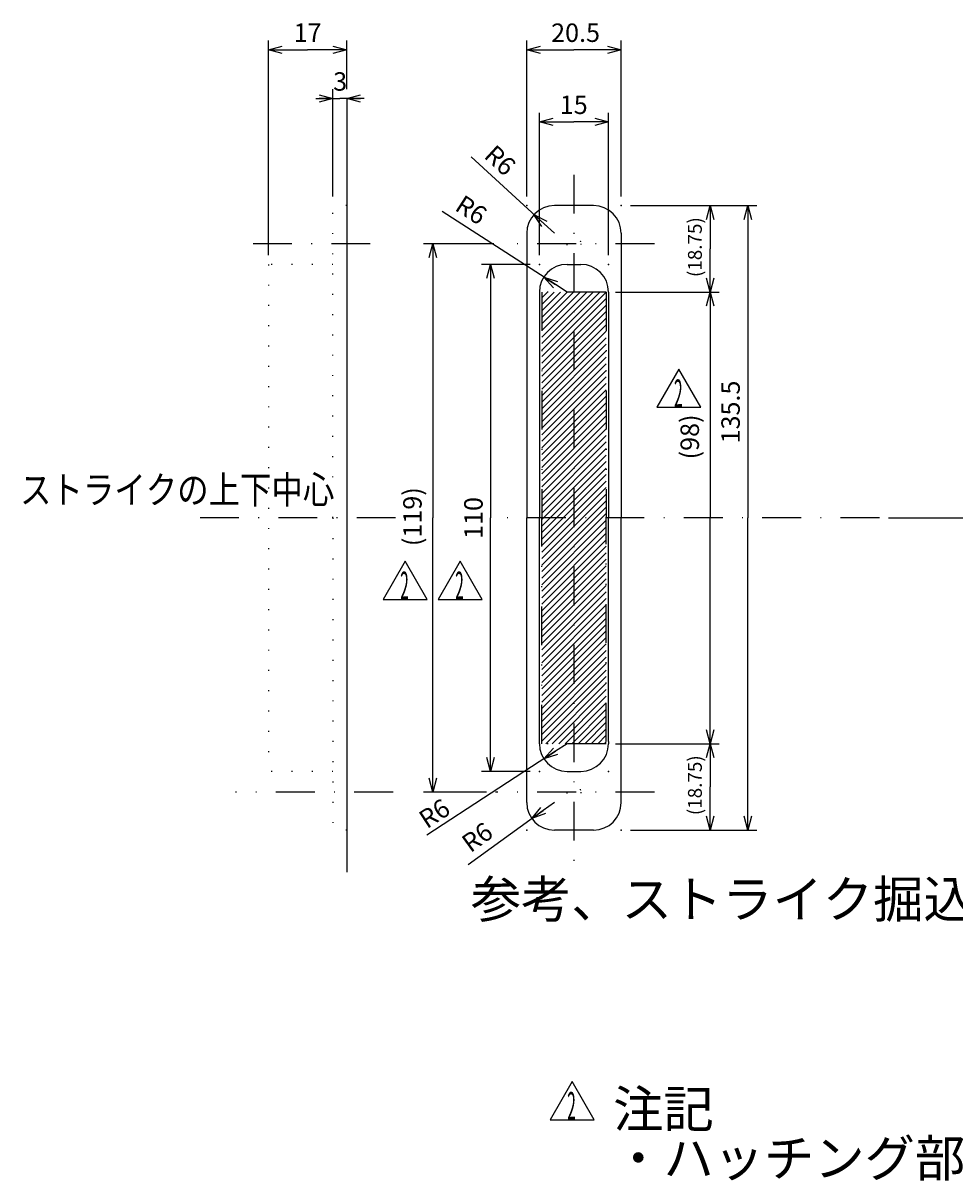
# Model space of a CAD drawing. Extents: x -830 to 830, y -260 to 277.
# Drawn here: x 118 to 219, y 77 to 203 of the extents above; entities that cross this region are included whole.
import ezdxf

# ---------------------------------------------------------------- set-up
doc = ezdxf.new("R2010")
doc.units = 0
doc.header["$LTSCALE"] = 8.4
for name, pattern in [('DASHDOT', [1, 0.5, -0.25, 0, -0.25]), ('DIVIDE', [1.25, 0.5, -0.25, 0, -0.25, 0, -0.25]), ('DOT', [0.25, 0, -0.25])]:
    doc.linetypes.add(name, pattern=pattern)
doc.layers.get('0').update_dxf_attribs({"linetype": 'CONTINUOUS'})
doc.layers.add('LEVEL001', color=7, linetype='CONTINUOUS')
doc.styles.add('GMM001', font='txt')
doc.styles.get("Standard").update_dxf_attribs({"font": 'TXT', "bigfont": 'BIGFONT'})
doc.dimstyles.get("Standard").update_dxf_attribs({"dimtxt": 0.18, "dimasz": 0.18, "dimexe": 0.18, "dimexo": 0.0625, "dimgap": 0.09, "dimtad": 0, "dimtih": 1, "dimtoh": 1, "dimzin": 0, "dimcen": 0.09, "dimazin": 3, "dimtfac": 1, "dimtofl": 0, "dimtmove": 0, "dimatfit": 3})

# ---------------------------------------------------------------- blocks, each defined once
blk = doc.blocks.new('_OPEN30')
at = {"color": 0, "linetype": 'BYBLOCK'}
for p, q in [((-1, 0.268), (0, 0)), ((0, 0), (-1, -0.268)), ((0, 0), (-1, 0))]:
    blk.add_line(p, q, dxfattribs=at)
blk = doc.blocks.new('*U551')
at = {"layer": 'LEVEL001', "color": 6, "linetype": 'CONTINUOUS', "style": 'GMM001'}
blk.add_text('20.5', height=2, dxfattribs=at).set_placement((175.61, 200.8))
blk = doc.blocks.new('*D2')
at = {"layer": 'LEVEL001', "color": 6, "linetype": 'CONTINUOUS'}
for p, q in [((172.96, 184.04), (172.96, 200.94)), ((172.96, 199.94), (178.09, 199.94)), ((183.21, 199.94), (178.09, 199.94)), ((183.21, 184.04), (183.21, 200.94))]:
    blk.add_line(p, q, dxfattribs=at)
at = {"linetype": 'CONTINUOUS'}
blk.add_blockref('*U551', (0, 0), dxfattribs=at)
at = {"layer": 'LEVEL001', "color": 6, "linetype": 'CONTINUOUS', "xscale": 1.5, "yscale": 1.5, "zscale": 1.5, "rotation": 180}
blk.add_blockref('_OPEN30', (172.96, 199.94), dxfattribs=at)
at = {"layer": 'LEVEL001', "color": 6, "linetype": 'CONTINUOUS', "xscale": 1.5, "yscale": 1.5, "zscale": 1.5}
blk.add_blockref('_OPEN30', (183.21, 199.94), dxfattribs=at)
blk = doc.blocks.new('*U552')
at = {"layer": 'LEVEL001', "color": 6, "linetype": 'CONTINUOUS', "style": 'GMM001'}
blk.add_text('15', height=2, dxfattribs=at).set_placement((176.55, 192.98))
blk = doc.blocks.new('*D3')
at = {"layer": 'LEVEL001', "color": 6, "linetype": 'CONTINUOUS'}
for p, q in [((174.34, 177.66), (174.34, 193.12)), ((181.84, 177.66), (181.84, 193.12)), ((174.34, 192.12), (178.09, 192.12)), ((181.84, 192.12), (178.09, 192.12))]:
    blk.add_line(p, q, dxfattribs=at)
at = {"linetype": 'CONTINUOUS'}
blk.add_blockref('*U552', (0, 0), dxfattribs=at)
at = {"layer": 'LEVEL001', "color": 6, "linetype": 'CONTINUOUS', "xscale": 1.5, "yscale": 1.5, "zscale": 1.5, "rotation": 180}
blk.add_blockref('_OPEN30', (174.34, 192.12), dxfattribs=at)
at = {"layer": 'LEVEL001', "color": 6, "linetype": 'CONTINUOUS', "xscale": 1.5, "yscale": 1.5, "zscale": 1.5}
blk.add_blockref('_OPEN30', (181.84, 192.12), dxfattribs=at)
blk = doc.blocks.new('*U553')
at = {"layer": 'LEVEL001', "color": 6, "linetype": 'CONTINUOUS', "style": 'GMM001'}
blk.add_text('3', height=2, dxfattribs=at).set_placement((151.96, 195.51))
blk = doc.blocks.new('*D4')
at = {"layer": 'LEVEL001', "color": 6, "linetype": 'CONTINUOUS'}
for p, q in [((151.94, 184.04), (151.94, 195.66)), ((150.07, 194.66), (152.69, 194.66)), ((155.32, 194.66), (152.69, 194.66))]:
    blk.add_line(p, q, dxfattribs=at)
at = {"linetype": 'CONTINUOUS'}
blk.add_blockref('*U553', (0, 0), dxfattribs=at)
at = {"layer": 'LEVEL001', "color": 6, "linetype": 'CONTINUOUS', "xscale": 1.5, "yscale": 1.5, "zscale": 1.5}
blk.add_blockref('_OPEN30', (151.94, 194.66), dxfattribs=at)
at = {"layer": 'LEVEL001', "color": 6, "linetype": 'CONTINUOUS', "xscale": 1.5, "yscale": 1.5, "zscale": 1.5, "rotation": 180}
blk.add_blockref('_OPEN30', (153.44, 194.66), dxfattribs=at)
blk = doc.blocks.new('*U556')
at = {"layer": 'LEVEL001', "color": 6, "linetype": 'CONTINUOUS', "style": 'GMM001'}
blk.add_text('135.5', height=2, rotation=90, dxfattribs=at).set_placement((196.08, 157.24))
blk = doc.blocks.new('*D7')
at = {"layer": 'LEVEL001', "color": 6, "linetype": 'CONTINUOUS'}
for p, q in [((184.21, 183.04), (197.94, 183.04)), ((196.94, 183.04), (196.94, 149.16)), ((196.94, 115.29), (196.94, 149.16)), ((184.21, 115.29), (197.94, 115.29))]:
    blk.add_line(p, q, dxfattribs=at)
at = {"linetype": 'CONTINUOUS'}
blk.add_blockref('*U556', (0, 0), dxfattribs=at)
at = {"layer": 'LEVEL001', "color": 6, "linetype": 'CONTINUOUS', "xscale": 1.5, "yscale": 1.5, "zscale": 1.5}
for p, rotation in [((196.94, 183.04), 90), ((196.94, 115.29), 270)]:
    blk.add_blockref('_OPEN30', p, dxfattribs=dict(at, rotation=rotation))
blk = doc.blocks.new('*U560')
at = {"layer": 'LEVEL001', "color": 6, "linetype": 'CONTINUOUS', "style": 'GMM001'}
blk.add_text('17', height=2, dxfattribs=at).set_placement((147.67, 200.8))
blk = doc.blocks.new('*D11')
at = {"layer": 'LEVEL001', "color": 6, "linetype": 'CONTINUOUS'}
for p, q in [((144.94, 177.66), (144.94, 200.94)), ((144.94, 199.94), (149.19, 199.94)), ((153.44, 199.94), (149.19, 199.94)), ((153.44, 195.66), (153.44, 200.94))]:
    blk.add_line(p, q, dxfattribs=at)
at = {"linetype": 'CONTINUOUS'}
blk.add_blockref('*U560', (0, 0), dxfattribs=at)
at = {"layer": 'LEVEL001', "color": 6, "linetype": 'CONTINUOUS', "xscale": 1.5, "yscale": 1.5, "zscale": 1.5, "rotation": 180}
blk.add_blockref('_OPEN30', (144.94, 199.94), dxfattribs=at)
at = {"layer": 'LEVEL001', "color": 6, "linetype": 'CONTINUOUS', "xscale": 1.5, "yscale": 1.5, "zscale": 1.5}
blk.add_blockref('_OPEN30', (153.44, 199.94), dxfattribs=at)
blk = doc.blocks.new('*U561')
at = {"layer": 'LEVEL001', "color": 6, "linetype": 'CONTINUOUS', "style": 'GMM001'}
blk.add_text('110', height=2, rotation=90, dxfattribs=at).set_placement((168.18, 146.88))
blk = doc.blocks.new('*D12')
at = {"layer": 'LEVEL001', "color": 6, "linetype": 'CONTINUOUS'}
for p, q in [((173.34, 176.66), (168.04, 176.66)), ((169.04, 176.66), (169.04, 149.16)), ((169.04, 121.66), (169.04, 149.16)), ((173.34, 121.66), (168.04, 121.66))]:
    blk.add_line(p, q, dxfattribs=at)
at = {"linetype": 'CONTINUOUS'}
blk.add_blockref('*U561', (0, 0), dxfattribs=at)
at = {"layer": 'LEVEL001', "color": 6, "linetype": 'CONTINUOUS', "xscale": 1.5, "yscale": 1.5, "zscale": 1.5}
for p, rotation in [((169.04, 176.66), 90), ((169.04, 121.66), 270)]:
    blk.add_blockref('_OPEN30', p, dxfattribs=dict(at, rotation=rotation))
blk = doc.blocks.new('*U562')
at = {"layer": 'LEVEL001', "color": 6, "linetype": 'CONTINUOUS', "style": 'GMM001'}
blk.add_text('(119)', height=2, rotation=90, dxfattribs=at).set_placement((161.56, 146.1))
blk = doc.blocks.new('*D13')
at = {"layer": 'LEVEL001', "color": 6, "linetype": 'CONTINUOUS'}
for p, q in [((169.39, 178.91), (161.77, 178.91)), ((162.77, 178.91), (162.77, 149.16)), ((162.77, 119.41), (162.77, 149.16)), ((168.58, 119.41), (161.77, 119.41))]:
    blk.add_line(p, q, dxfattribs=at)
at = {"linetype": 'CONTINUOUS'}
blk.add_blockref('*U562', (0, 0), dxfattribs=at)
at = {"layer": 'LEVEL001', "color": 6, "linetype": 'CONTINUOUS', "xscale": 1.5, "yscale": 1.5, "zscale": 1.5}
for p, rotation in [((162.77, 178.91), 90), ((162.77, 119.41), 270)]:
    blk.add_blockref('_OPEN30', p, dxfattribs=dict(at, rotation=rotation))
blk = doc.blocks.new('*U563')
at = {"layer": 'LEVEL001', "color": 6, "linetype": 'CONTINUOUS', "style": 'GMM001'}
blk.add_text('R6', height=2, rotation=327.1659, dxfattribs=at).set_placement((165.04, 182.62))
blk = doc.blocks.new('*D14')
at = {"layer": 'LEVEL001', "color": 6, "linetype": 'CONTINUOUS'}
for p, q in [((176.08, 174.48), (163.77, 182.41)), ((177.34, 173.66), (176.08, 174.48))]:
    blk.add_line(p, q, dxfattribs=at)
at = {"linetype": 'CONTINUOUS'}
blk.add_blockref('*U563', (0, 0), dxfattribs=at)
at = {"layer": 'LEVEL001', "color": 6, "linetype": 'CONTINUOUS', "xscale": 1.5, "yscale": 1.5, "zscale": 1.5, "rotation": 147.16586732933}
blk.add_blockref('_OPEN30', (174.82, 175.29), dxfattribs=at)
blk = doc.blocks.new('*U564')
at = {"layer": 'LEVEL001', "color": 6, "linetype": 'CONTINUOUS', "style": 'GMM001'}
blk.add_text('R6', height=2, rotation=317.4533, dxfattribs=at).set_placement((168.21, 188.32))
blk = doc.blocks.new('*D15')
at = {"layer": 'LEVEL001', "color": 6, "linetype": 'CONTINUOUS'}
for p, q in [((174.86, 181.05), (166.92, 188.33)), ((175.96, 180.04), (174.86, 181.05))]:
    blk.add_line(p, q, dxfattribs=at)
at = {"linetype": 'CONTINUOUS'}
blk.add_blockref('*U564', (0, 0), dxfattribs=at)
at = {"layer": 'LEVEL001', "color": 6, "linetype": 'CONTINUOUS', "xscale": 1.5, "yscale": 1.5, "zscale": 1.5, "rotation": 137.4533351758}
blk.add_blockref('_OPEN30', (173.75, 182.07), dxfattribs=at)
blk = doc.blocks.new('BLOCK002')
at = {"layer": 'LEVEL001', "color": 1, "linetype": 'CONTINUOUS'}
for p, q in [((174.59, 168.78), (179.47, 173.66)), ((174.59, 169.49), (178.76, 173.66)), ((174.59, 170.2), (178.05, 173.66)), ((174.59, 170.9), (177.35, 173.66)), ((174.59, 171.61), (176.64, 173.66)), ((174.59, 172.32), (175.93, 173.66)), ((174.59, 173.02), (175.23, 173.66)), ((174.59, 168.07), (180.17, 173.66)), ((174.59, 166.66), (181.59, 173.66)), ((174.59, 167.37), (180.88, 173.66)), ((174.59, 165.95), (181.59, 172.95)), ((174.59, 165.25), (181.59, 172.25)), ((174.59, 164.54), (181.59, 171.54)), ((174.59, 163.83), (181.59, 170.83)), ((174.59, 163.12), (181.59, 170.12)), ((174.59, 162.42), (181.59, 169.42)), ((174.59, 161.71), (181.59, 168.71)), ((174.59, 161), (181.59, 168)), ((174.59, 160.3), (181.59, 167.3)), ((174.59, 159.59), (181.59, 166.59)), ((174.59, 158.88), (181.59, 165.88)), ((174.59, 158.17), (181.59, 165.17)), ((174.59, 157.47), (181.59, 164.47)), ((174.59, 156.76), (181.59, 163.76)), ((174.59, 156.05), (181.59, 163.05)), ((174.59, 155.35), (181.59, 162.35)), ((174.59, 154.64), (181.59, 161.64)), ((174.59, 153.93), (181.59, 160.93)), ((174.59, 153.22), (181.59, 160.22)), ((174.59, 152.52), (181.59, 159.52)), ((174.59, 151.81), (181.59, 158.81)), ((174.59, 151.1), (181.59, 158.1)), ((174.59, 150.4), (181.59, 157.4)), ((174.59, 149.69), (181.59, 156.69)), ((174.59, 148.98), (181.59, 155.98)), ((174.59, 148.28), (181.59, 155.28)), ((174.59, 147.57), (181.59, 154.57)), ((174.59, 146.86), (181.59, 153.86)), ((174.59, 146.15), (181.59, 153.15)), ((174.59, 145.45), (181.59, 152.45)), ((174.59, 144.74), (181.59, 151.74)), ((174.59, 144.03), (181.59, 151.03)), ((174.59, 143.33), (181.59, 150.33)), ((174.59, 142.62), (181.59, 149.62)), ((174.59, 141.91), (181.59, 148.91)), ((174.59, 141.2), (181.59, 148.2)), ((174.59, 140.5), (181.59, 147.5)), ((174.59, 139.79), (181.59, 146.79)), ((174.59, 139.08), (181.59, 146.08)), ((174.59, 138.38), (181.59, 145.38)), ((174.59, 137.67), (181.59, 144.67)), ((174.59, 136.96), (181.59, 143.96)), ((174.59, 136.25), (181.59, 143.25)), ((174.59, 135.55), (181.59, 142.55)), ((174.59, 134.84), (181.59, 141.84)), ((174.59, 134.13), (181.59, 141.13)), ((174.59, 133.43), (181.59, 140.43)), ((174.59, 132.72), (181.59, 139.72)), ((174.59, 132.01), (181.59, 139.01)), ((174.59, 131.3), (181.59, 138.3)), ((174.59, 130.6), (181.59, 137.6)), ((174.59, 129.89), (181.59, 136.89)), ((174.59, 129.18), (181.59, 136.18)), ((174.59, 128.48), (181.59, 135.48)), ((174.59, 127.77), (181.59, 134.77)), ((174.59, 127.06), (181.59, 134.06)), ((174.59, 126.35), (181.59, 133.35)), ((174.59, 125.65), (181.59, 132.65)), ((174.59, 124.94), (181.59, 131.94)), ((175.02, 124.66), (181.59, 131.23)), ((175.72, 124.66), (181.59, 130.53)), ((176.43, 124.66), (181.59, 129.82)), ((177.14, 124.66), (181.59, 129.11)), ((177.84, 124.66), (181.59, 128.4)), ((178.55, 124.66), (181.59, 127.7)), ((179.26, 124.66), (181.59, 126.99)), ((179.97, 124.66), (181.59, 126.28)), ((180.67, 124.66), (181.59, 125.58)), ((181.38, 124.66), (181.59, 124.87))]:
    blk.add_line(p, q, dxfattribs=at)
blk = doc.blocks.new('*U565')
at = {"layer": 'LEVEL001', "color": 6, "linetype": 'CONTINUOUS', "style": 'GMM001'}
blk.add_text('R6', height=2, rotation=33.1454, dxfattribs=at).set_placement((162.13, 115.37))
blk = doc.blocks.new('*D17')
at = {"layer": 'LEVEL001', "color": 6, "linetype": 'CONTINUOUS'}
for p, q in [((177.34, 124.66), (176.08, 123.84)), ((176.08, 123.84), (162.13, 114.73))]:
    blk.add_line(p, q, dxfattribs=at)
at = {"linetype": 'CONTINUOUS'}
blk.add_blockref('*U565', (0, 0), dxfattribs=at)
at = {"layer": 'LEVEL001', "color": 6, "linetype": 'CONTINUOUS', "xscale": 1.5, "yscale": 1.5, "zscale": 1.5, "rotation": 213.14543443368}
blk.add_blockref('_OPEN30', (174.83, 123.02), dxfattribs=at)
blk = doc.blocks.new('*U566')
at = {"layer": 'LEVEL001', "color": 6, "linetype": 'CONTINUOUS', "style": 'GMM001'}
blk.add_text('R6', height=2, rotation=35.8867, dxfattribs=at).set_placement((166.86, 112.76))
blk = doc.blocks.new('*D18')
at = {"layer": 'LEVEL001', "color": 6, "linetype": 'CONTINUOUS'}
for p, q in [((175.96, 118.29), (174.75, 117.41)), ((174.75, 117.41), (166.59, 111.51))]:
    blk.add_line(p, q, dxfattribs=at)
at = {"linetype": 'CONTINUOUS'}
blk.add_blockref('*U566', (0, 0), dxfattribs=at)
at = {"layer": 'LEVEL001', "color": 6, "linetype": 'CONTINUOUS', "xscale": 1.5, "yscale": 1.5, "zscale": 1.5, "rotation": 215.8866575053899}
blk.add_blockref('_OPEN30', (173.53, 116.53), dxfattribs=at)
blk = doc.blocks.new('*U567')
at = {"layer": 'LEVEL001', "color": 6, "linetype": 'CONTINUOUS', "style": 'GMM001'}
blk.add_text('(98)', height=2, rotation=90, dxfattribs=at).set_placement((191.65, 155.51))
blk = doc.blocks.new('*D19')
at = {"layer": 'LEVEL001', "color": 6, "linetype": 'CONTINUOUS'}
for p, q in [((182.59, 173.66), (193.86, 173.66)), ((192.86, 173.66), (192.86, 149.16)), ((192.86, 124.66), (192.86, 149.16)), ((182.59, 124.66), (193.86, 124.66))]:
    blk.add_line(p, q, dxfattribs=at)
at = {"linetype": 'CONTINUOUS'}
blk.add_blockref('*U567', (0, 0), dxfattribs=at)
at = {"layer": 'LEVEL001', "color": 6, "linetype": 'CONTINUOUS', "xscale": 1.5, "yscale": 1.5, "zscale": 1.5}
for p, rotation in [((192.86, 173.66), 90), ((192.86, 124.66), 270)]:
    blk.add_blockref('_OPEN30', p, dxfattribs=dict(at, rotation=rotation))
blk = doc.blocks.new('*U568')
at = {"layer": 'LEVEL001', "color": 6, "linetype": 'CONTINUOUS', "style": 'GMM001'}
blk.add_text('(18.75)', height=1.5, rotation=90, dxfattribs=at).set_placement((191.96, 175.29))
blk = doc.blocks.new('*D20')
at = {"layer": 'LEVEL001', "color": 6, "linetype": 'CONTINUOUS'}
for p, q in [((184.21, 183.04), (193.86, 183.04)), ((192.86, 183.04), (192.86, 178.35)), ((192.86, 173.66), (192.86, 178.35)), ((182.59, 173.66), (193.86, 173.66))]:
    blk.add_line(p, q, dxfattribs=at)
at = {"linetype": 'CONTINUOUS'}
blk.add_blockref('*U568', (0, 0), dxfattribs=at)
at = {"layer": 'LEVEL001', "color": 6, "linetype": 'CONTINUOUS', "xscale": 1.5, "yscale": 1.5, "zscale": 1.5}
for p, rotation in [((192.86, 183.04), 90), ((192.86, 173.66), 270)]:
    blk.add_blockref('_OPEN30', p, dxfattribs=dict(at, rotation=rotation))
blk = doc.blocks.new('*U569')
at = {"layer": 'LEVEL001', "color": 6, "linetype": 'CONTINUOUS', "style": 'GMM001'}
blk.add_text('(18.75)', height=1.5, rotation=90, dxfattribs=at).set_placement((191.96, 116.91))
blk = doc.blocks.new('*D21')
at = {"layer": 'LEVEL001', "color": 6, "linetype": 'CONTINUOUS'}
for p, q in [((182.59, 124.66), (193.86, 124.66)), ((192.86, 124.66), (192.86, 119.97)), ((192.86, 115.29), (192.86, 119.97)), ((184.21, 115.29), (193.86, 115.29))]:
    blk.add_line(p, q, dxfattribs=at)
at = {"linetype": 'CONTINUOUS'}
blk.add_blockref('*U569', (0, 0), dxfattribs=at)
at = {"layer": 'LEVEL001', "color": 6, "linetype": 'CONTINUOUS', "xscale": 1.5, "yscale": 1.5, "zscale": 1.5}
for p, rotation in [((192.86, 124.66), 90), ((192.86, 115.29), 270)]:
    blk.add_blockref('_OPEN30', p, dxfattribs=dict(at, rotation=rotation))
blk = doc.blocks.new('*U584')
at = {"layer": 'LEVEL001', "color": 6, "linetype": 'CONTINUOUS', "style": 'GMM001'}
blk.add_text('13', height=2, rotation=90, dxfattribs=at).set_placement((248.06, 150.88))
blk = doc.blocks.new('*D38')
at = {"layer": 'LEVEL001', "color": 6, "linetype": 'CONTINUOUS'}
for p, q in [((254.49, 155.66), (247.92, 155.66)), ((248.92, 155.66), (248.92, 152.41)), ((248.92, 149.16), (248.92, 152.41)), ((212.22, 149.16), (249.92, 149.16))]:
    blk.add_line(p, q, dxfattribs=at)
at = {"linetype": 'CONTINUOUS'}
blk.add_blockref('*U584', (0, 0), dxfattribs=at)
at = {"layer": 'LEVEL001', "color": 6, "linetype": 'CONTINUOUS', "xscale": 1.5, "yscale": 1.5, "zscale": 1.5}
for p, rotation in [((248.92, 155.66), 90), ((248.92, 149.16), 270)]:
    blk.add_blockref('_OPEN30', p, dxfattribs=dict(at, rotation=rotation))

msp = doc.modelspace()

# ---------------------------------------------------------------- linework, layer by layer
at = {"layer": 'LEVEL001', "color": 7, "linetype": 'CONTINUOUS'}
for p, q in [((153.441, 194.657), (153.441, 110.739)), ((180.212, 183.037), (175.962, 183.037)), ((172.962, 180.037), (172.962, 149.162)), ((183.212, 180.037), (183.212, 149.162)), ((177.337, 176.662), (178.837, 176.662)), ((174.337, 173.662), (174.337, 149.162)), ((181.837, 173.662), (181.837, 149.162)), ((172.962, 118.287), (172.962, 149.162)), ((174.337, 124.662), (174.337, 149.162)), ((181.837, 124.912), (181.837, 149.162)), ((183.212, 118.287), (183.212, 149.162)), ((181.837, 124.912), (181.837, 124.662)), ((177.337, 121.662), (178.837, 121.662)), ((180.212, 115.287), (175.962, 115.287))]:
    msp.add_line(p, q, dxfattribs=at)
at = {"layer": 'LEVEL001', "color": 2, "linetype": 'DASHDOT'}
for p, q in [((178.087, 186.372), (178.087, 111.71)), ((155.988, 178.912), (141.373, 178.912)), ((186.809, 178.912), (170.386, 178.912)), ((158.734, 149.162), (136.138, 149.162)), ((211.222, 149.162), (170.615, 149.162)), ((158.455, 119.412), (141.373, 119.412)), ((186.809, 119.412), (169.583, 119.412))]:
    msp.add_line(p, q, dxfattribs=at)
at = {"layer": 'LEVEL001', "color": 2, "linetype": 'DOT'}
for p, q in [((151.941, 149.162), (151.941, 183.037)), ((153.441, 183.037), (151.941, 183.037)), ((151.941, 176.662), (144.941, 176.662)), ((144.941, 176.662), (144.941, 121.662)), ((151.941, 149.162), (151.941, 115.287)), ((151.941, 121.662), (144.941, 121.662)), ((153.441, 115.287), (151.941, 115.287))]:
    msp.add_line(p, q, dxfattribs=at)
at = {"layer": 'LEVEL001', "color": 1, "linetype": 'DIVIDE'}
for p, q in [((181.587, 173.662), (174.587, 173.662)), ((174.587, 173.662), (174.587, 149.162)), ((181.587, 173.662), (181.587, 149.162)), ((174.587, 124.662), (174.587, 149.162)), ((181.587, 124.912), (181.587, 149.162)), ((181.587, 124.662), (174.587, 124.662))]:
    msp.add_line(p, q, dxfattribs=at)
at = {"layer": 'LEVEL001', "color": 3, "linetype": 'CONTINUOUS'}
for points in [[(189.476, 165.304), (187.09, 161.171), (191.862, 161.171)], [(159.77, 144.45), (157.384, 140.317), (162.156, 140.317)], [(165.738, 144.45), (163.352, 140.317), (168.124, 140.317)], [(177.891, 87.996), (175.505, 83.863), (180.277, 83.863)]]:
    msp.add_lwpolyline(points, close=True, dxfattribs=at)
at = {"layer": 'LEVEL001', "color": 2, "linetype": 'DOT'}
for centre in [(178.087, 178.912), (178.087, 119.412)]:
    msp.add_circle(centre, 0.75, dxfattribs=at)
at = {"layer": 'LEVEL001', "color": 7, "linetype": 'CONTINUOUS'}
for centre, start, end in [((175.962, 180.037), 90, 180), ((180.212, 180.037), 0, 90), ((177.337, 173.662), 90, 180), ((178.837, 173.662), 0, 90), ((177.337, 124.662), 180, 270), ((178.837, 124.662), 270, 0), ((175.962, 118.287), 180, 270), ((180.212, 118.287), 270, 0)]:
    msp.add_arc(centre, 3, start, end, dxfattribs=at)
at = {"layer": 'LEVEL001', "color": 7}
for p in [(172.962, 183.037), (183.212, 183.037), (174.337, 176.662), (181.837, 176.662), (174.337, 121.662), (181.837, 121.662), (172.962, 115.287), (183.212, 115.287)]:
    msp.add_point(p, dxfattribs=at)

# ---------------------------------------------------------------- block references
at = {"layer": 'LEVEL001'}
msp.add_blockref('BLOCK002', (0, 0), dxfattribs=at)

# ---------------------------------------------------------------- texts
at = {"layer": 'LEVEL001', "color": 6}
for s, width, p in [('2', 0.416667, (188.935, 161.18)), ('ストライクの上下中心', 0.833333, (117.982, 150.714)), ('2', 0.416667, (159.229, 140.326)), ('2', 0.416667, (165.197, 140.326)), ('2', 0.416667, (177.35, 83.872))]:
    msp.add_text(s, height=3, dxfattribs=dict(at, width=width)).set_placement(p)
for s, p in [('参考、ストライク掘込図', (166.888, 105.792)), ('注記', (182.336, 83.033)), ('・ハッチング部分は加工穴内の製品の収まりを示す。', (182.336, 77.7))]:
    msp.add_text(s, height=4, dxfattribs=at).set_placement(p)

# ---------------------------------------------------------------- dimensions: what is measured, and where the dimension line sits
at = {"layer": 'LEVEL001', "color": 6, "linetype": 'CONTINUOUS'}
for base, p1, p2, angle, text, picture, middle in [((144.941, 199.944), (153.441, 194.657), (144.941, 176.662), 180, '\\A1;17', '*D11', (149.191, 199.944)), ((192.864, 183.037), (181.587, 173.662), (183.212, 183.037), 90, '\\A1;(18.75)', '*D20', (192.864, 178.349)), ((162.769, 119.412), (170.386, 178.912), (169.583, 119.412), 270, '\\A1;(119)', '*D13', (162.769, 149.162)), ((169.035, 121.662), (174.337, 176.662), (174.337, 121.662), 270, '\\A1;110', '*D12', (169.035, 149.162)), ((248.917, 149.162), (255.485, 155.662), (211.222, 149.162), 270, '\\A1;13', '*D38', (248.917, 152.412)), ((192.864, 115.287), (181.587, 124.662), (183.212, 115.287), 270, '\\A1;(18.75)', '*D21', (192.864, 119.974))]:
    dim = msp.add_linear_dim(base=base, p1=p1, p2=p2, angle=angle, text=text, dimstyle='Standard', dxfattribs=at)
    dim.commit()
    dim.dimension.update_dxf_attribs({"geometry": picture, "text_midpoint": middle})
for base, p1, p2, text, picture, middle in [((183.212, 199.944), (172.962, 183.037), (183.212, 183.037), '\\A1;20.5', '*D2', (178.087, 199.944)), ((153.441, 194.657), (151.941, 183.037), (153.441, 194.657), '\\A1;3', '*D4', (152.691, 194.657)), ((181.837, 192.119), (174.337, 176.662), (181.837, 176.662), '\\A1;15', '*D3', (178.087, 192.119))]:
    dim = msp.add_linear_dim(base=base, p1=p1, p2=p2, text=text, dimstyle='Standard', dxfattribs=at)
    dim.commit()
    dim.dimension.update_dxf_attribs({"geometry": picture, "text_midpoint": middle})
for center, mpoint, picture, middle in [((175.962, 180.037), (173.752, 182.065), '*D15', (169.922, 185.58)), ((177.337, 173.662), (174.816, 175.288), '*D14', (167.192, 180.209)), ((177.337, 124.662), (174.825, 123.021), '*D17', (163.831, 115.842)), ((175.962, 118.287), (173.532, 116.528), '*D18', (169.889, 113.892))]:
    dim = msp.add_radius_dim(center=center, mpoint=mpoint, text='\\A1;R6', dimstyle='Standard', dxfattribs=at)
    dim.commit()
    dim.dimension.update_dxf_attribs({"geometry": picture, "text_midpoint": middle, "dimtype": 132})
for base, p1, p2, angle, text, picture, middle in [((196.936, 183.037), (183.212, 115.287), (183.212, 183.037), 90, '\\A1;135.5', '*D7', (196.936, 160.527)), ((192.864, 124.662), (181.587, 173.662), (181.587, 124.662), 270, '\\A1;(98)', '*D19', (192.864, 157.841))]:
    dim = msp.add_linear_dim(base=base, p1=p1, p2=p2, angle=angle, text=text, dimstyle='Standard', dxfattribs=at)
    dim.commit()
    dim.dimension.update_dxf_attribs({"geometry": picture, "text_midpoint": middle, "dimtype": 128})

doc.saveas('drawing.dxf')
